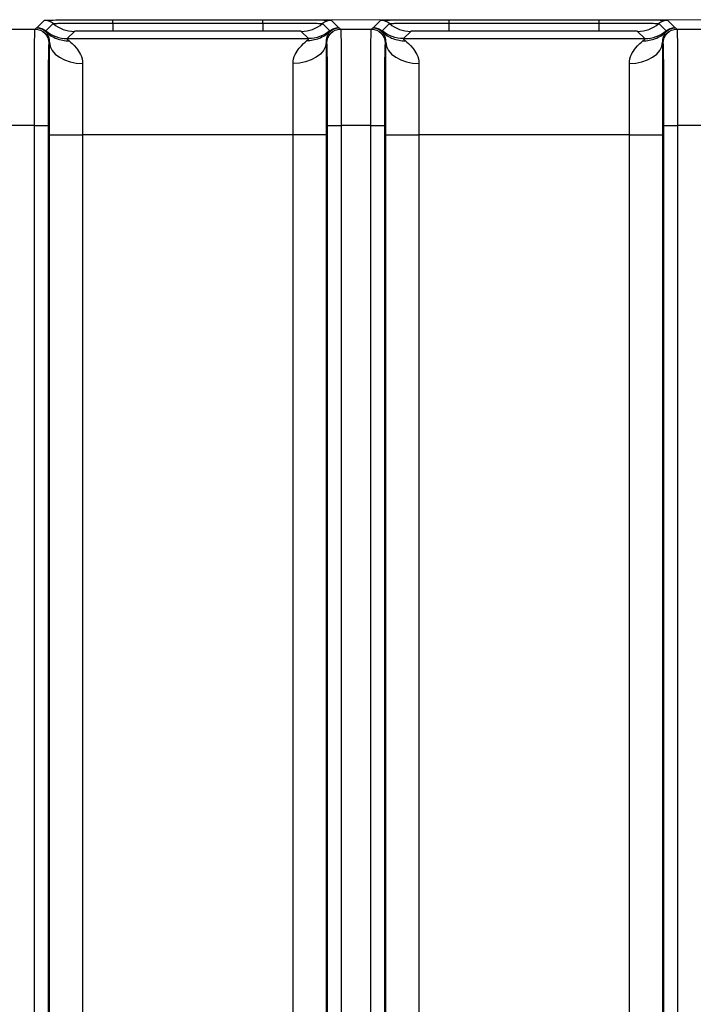
# Model space of a CAD drawing. Units: millimetres. Extents: x 17 to 410, y 7 to 290.
# Drawn here: x 141 to 154, y 138 to 156 of the extents above; entities that cross this region are included whole.
import ezdxf

# ---------------------------------------------------------------- set-up
doc = ezdxf.new("R2010")
doc.units = ezdxf.units.MM
doc.styles.add('SLDTEXTSTYLE2', font='TXT', dxfattribs={"width": 0.75})
doc.dimstyles.new('SLDDIMSTYLE3', dxfattribs={"dimtxt": 3.5, "dimasz": 3.302, "dimexe": 0, "dimexo": 0.0625, "dimgap": 0.875, "dimtad": 0, "dimtih": 1, "dimtoh": 1, "dimdec": 0, "dimlfac": 2, "dimrnd": 1e-09, "dimzin": 12, "dimdsep": 46, "dimtxsty": 'SLDTEXTSTYLE2', "dimsah": 1, "dimcen": 0.09, "dimadec": 0, "dimazin": 3, "dimtfac": 1, "dimtdec": 0, "dimtofl": 0, "dimtmove": 0, "dimatfit": 3, "dimfxl": 0, "dimfrac": 2, "dimtolj": 1, "dimtzin": 12, "dimarcsym": 0})
doc.dimstyles.new('SLDDIMSTYLE4', dxfattribs={"dimtxt": 3.5, "dimasz": 3.302, "dimexe": 0, "dimexo": 0.0625, "dimgap": 0.875, "dimtad": 1, "dimdec": 0, "dimlfac": 2, "dimrnd": 1e-09, "dimzin": 12, "dimdsep": 46, "dimtxsty": 'SLDTEXTSTYLE2', "dimsah": 1, "dimcen": 0.09, "dimadec": 0, "dimazin": 3, "dimtfac": 1, "dimtdec": 0, "dimtofl": 0, "dimtmove": 0, "dimatfit": 3, "dimfxl": 0, "dimfrac": 2, "dimtolj": 1, "dimtzin": 12, "dimarcsym": 0})

# ---------------------------------------------------------------- blocks, each defined once
blk = doc.blocks.new('_D_4')
at = {"color": 7, "linetype": 'Continuous', "lineweight": 0}
for p, q in [((172.243, 140.325), (172.243, 77.36)), ((166.002, 78.376), (172.243, 78.376))]:
    blk.add_line(p, q, dxfattribs=at)
at = {"color": 7, "linetype": 'Continuous', "lineweight": 18}
for centre, start, end in [((172.598, 71.148), 63.4349, 116.5651), ((172.598, 74.502), 243.4349, 296.5651)]:
    blk.add_arc(centre, 6.212, start, end, dxfattribs=at)
blk.add_solid([(172.243, 78.376), (168.941, 78.884), (168.941, 77.868)], dxfattribs=at)
at = {"color": 7, "linetype": 'Continuous', "lineweight": 18, "insert": (170.865, 68.946), "char_height": 3.5, "attachment_point": 1, "rotation": 90, "style": 'SLDTEXTSTYLE2'}
blk.add_mtext('125', dxfattribs=at)
blk = doc.blocks.new('_D_5')
at = {"color": 7, "linetype": 'Continuous', "lineweight": 0}
for p, q in [((107.293, 110.552), (107.293, 169.51)), ((172.243, 152.485), (172.243, 169.51)), ((107.293, 168.51), (172.243, 168.51))]:
    blk.add_line(p, q, dxfattribs=at)
at = {"color": 7, "linetype": 'Continuous', "lineweight": 18}
for points in [[(107.293, 168.51), (110.595, 168.002), (110.595, 169.018)], [(172.243, 168.51), (168.941, 169.018), (168.941, 168.002)]]:
    blk.add_solid(points, dxfattribs=at)
at = {"color": 7, "linetype": 'Continuous', "lineweight": 18, "insert": (135.88, 173.022), "char_height": 3.5, "attachment_point": 1, "style": 'SLDTEXTSTYLE2'}
blk.add_mtext('130', dxfattribs=at)
blk = doc.blocks.new('_D_6')
at = {"color": 7, "linetype": 'Continuous', "lineweight": 0}
for p, q in [((146.826, 156.26), (185.844, 156.26)), ((184.844, 96.265), (184.844, 156.26)), ((166.188, 96.265), (185.844, 96.265))]:
    blk.add_line(p, q, dxfattribs=at)
at = {"color": 7, "linetype": 'Continuous', "lineweight": 18}
for points in [[(184.844, 156.26), (184.336, 152.958), (185.352, 152.958)], [(184.844, 96.265), (185.352, 99.567), (184.336, 99.567)]]:
    blk.add_solid(points, dxfattribs=at)
at = {"color": 7, "linetype": 'Continuous', "lineweight": 18, "insert": (180.333, 122.363), "char_height": 3.5, "attachment_point": 1, "rotation": 90, "style": 'SLDTEXTSTYLE2'}
blk.add_mtext('120', dxfattribs=at)

msp = doc.modelspace()

# ---------------------------------------------------------------- linework, layer by layer
at = {"color": 7, "linetype": 'Continuous', "lineweight": 25}
for p, q in [((141.7245, 156.1176), (141.856, 156.2491)), ((141.8856, 156.0587), (142.0171, 156.1903)), ((143.1009, 156.2599), (145.8264, 156.2599)), ((143.1009, 156.1997), (143.1009, 156.2599)), ((143.1009, 156.1997), (143.1009, 156.0551)), ((143.1009, 156.1997), (145.8264, 156.1997)), ((145.8264, 156.1997), (145.8264, 156.2599)), ((145.8264, 156.1997), (145.8264, 156.0551)), ((146.9102, 156.1903), (147.0418, 156.0587)), ((147.0713, 156.2491), (147.2029, 156.1176)), ((147.8328, 156.1176), (147.9644, 156.2491)), ((147.9939, 156.0587), (148.1254, 156.1903)), ((149.2093, 156.2599), (151.9348, 156.2599)), ((149.2093, 156.1997), (149.2093, 156.2599)), ((149.2093, 156.0551), (149.2093, 156.1997)), ((149.2093, 156.1997), (151.9348, 156.1997)), ((151.9348, 156.1997), (151.9348, 156.2599)), ((151.9348, 156.0551), (151.9348, 156.1997)), ((153.0186, 156.1903), (153.1501, 156.0587)), ((153.1797, 156.2491), (153.3112, 156.1176)), ((141.1293, 156.0879), (141.6897, 156.0879)), ((141.6897, 156.0879), (141.7134, 156.1116)), ((141.7134, 156.1116), (141.7245, 156.1176)), ((142.4037, 156.0491), (142.2722, 155.9176)), ((145.8264, 156.0551), (143.1009, 156.0551)), ((146.6552, 155.9176), (146.5236, 156.0491)), ((147.2029, 156.1176), (147.2139, 156.1116)), ((147.2139, 156.1116), (147.2376, 156.0879)), ((147.2376, 156.0879), (147.7981, 156.0879)), ((147.7981, 156.0879), (147.8218, 156.1116)), ((147.8218, 156.1116), (147.8328, 156.1176)), ((148.512, 156.0491), (148.3805, 155.9176)), ((151.9348, 156.0551), (149.2093, 156.0551)), ((152.7635, 155.9176), (152.632, 156.0491)), ((153.3112, 156.1176), (153.3223, 156.1116)), ((153.3223, 156.1116), (153.3459, 156.0879)), ((153.3459, 156.0879), (153.9064, 156.0879)), ((141.9531, 155.8513), (141.9397, 155.8379)), ((142.2722, 155.9176), (146.6552, 155.9176)), ((146.9876, 155.8379), (146.9742, 155.8513)), ((148.0615, 155.8513), (148.0481, 155.8379)), ((148.3805, 155.9176), (152.7635, 155.9176)), ((153.0959, 155.8379), (153.0825, 155.8513)), ((141.6768, 154.338), (141.1422, 154.338)), ((141.6768, 98.1027), (141.6768, 154.338)), ((141.9268, 154.338), (141.9268, 98.1027)), ((141.9491, 137.9705), (141.9491, 154.1676)), ((142.5491, 154.1676), (142.5491, 137.9705)), ((146.3783, 154.1676), (142.5491, 154.1676)), ((146.3783, 137.7824), (146.3783, 154.1676)), ((146.9783, 154.1676), (146.9783, 137.7825)), ((147.0006, 98.1027), (147.0006, 154.338)), ((147.7851, 154.338), (147.2506, 154.338)), ((147.2506, 154.338), (147.2506, 98.1027)), ((147.7851, 98.1027), (147.7851, 154.338)), ((148.0351, 154.338), (148.0351, 98.1027)), ((148.0574, 98.803), (148.0574, 154.1676)), ((148.6574, 154.1676), (148.6574, 98.803)), ((152.4866, 154.1676), (148.6574, 154.1676)), ((152.4866, 98.803), (152.4866, 154.1676)), ((153.0866, 154.1676), (153.0866, 98.803)), ((153.1089, 98.1027), (153.1089, 154.338)), ((153.8934, 154.338), (153.3589, 154.338)), ((153.3589, 154.338), (153.3589, 98.1027))]:
    msp.add_line(p, q, dxfattribs=at)
at = {"color": 7, "linetype": 'Continuous', "lineweight": 25, "flags": 128}
for points in [[(141.9531, 155.8513), (141.9654, 155.7762), (142, 155.7039), (142.0556, 155.6373), (142.1303, 155.5788), (142.221, 155.5307), (142.3244, 155.4948), (142.4366, 155.4725), (142.5531, 155.4646)], [(146.9742, 155.8513), (146.962, 155.7762), (146.9274, 155.7039), (146.8717, 155.6373), (146.7971, 155.5788), (146.7063, 155.5307), (146.6029, 155.4948), (146.4908, 155.4725), (146.3742, 155.4646)], [(148.0615, 155.8513), (148.0737, 155.7762), (148.1083, 155.7039), (148.164, 155.6373), (148.2386, 155.5788), (148.3294, 155.5307), (148.4328, 155.4948), (148.5449, 155.4725), (148.6615, 155.4646)], [(152.4826, 155.4646), (152.5991, 155.4725), (152.7112, 155.4948), (152.8146, 155.5307), (152.9054, 155.5788), (152.98, 155.6373), (153.0357, 155.7039), (153.0703, 155.7762), (153.0825, 155.8513)]]:
    msp.add_lwpolyline(points, dxfattribs=at)
at = {"color": 7, "linetype": 'Continuous', "lineweight": 25}
for centre, radius, start, end in [((141.856, 155.9991), 0.25, 49.87873, 89.9952), ((142.4038, 156.6491), 0.6, 229.87873, 269.9952), ((146.5236, 156.6491), 0.6, 270.0048, 310.12127), ((147.0713, 155.9991), 0.25, 90.0048, 130.12127), ((147.9643, 155.9991), 0.25, 49.87873, 89.9952), ((148.5121, 156.6491), 0.6, 229.87873, 269.9952), ((152.6319, 156.6491), 0.6, 270.0048, 310.12127), ((153.1797, 155.9991), 0.25, 90.0048, 130.12127)]:
    msp.add_arc(centre, radius, start, end, dxfattribs=at)
for points, knots in [([(141.856, 156.2491), (141.8563, 156.2495), (141.8576, 156.2512), (141.9043, 156.2537), (142.0008, 156.256), (142.0795, 156.2566), (142.088, 156.2567)], [0, 0, 0, 0, 0.1424276, 0.6525655, 0.9624656, 1, 1, 1, 1]), ([(142.0171, 156.1903), (142.0184, 156.1916), (142.0232, 156.1929), (142.076, 156.1948), (142.1008, 156.1954), (142.1687, 156.1965), (142.2128, 156.1971), (142.3177, 156.198), (142.3801, 156.1984), (142.5131, 156.199), (142.5848, 156.1992), (142.7296, 156.1995), (142.803, 156.1996), (142.9513, 156.1997), (143.0262, 156.1997), (143.1009, 156.1997)], [0, 0, 0, 0, 0.25, 0.25, 0.375, 0.375, 0.5, 0.5, 0.625, 0.625, 0.75, 0.75, 0.875, 0.875, 1, 1, 1, 1]), ([(142.088, 156.2567), (142.155, 156.2573), (142.296, 156.2586), (142.6571, 156.2598), (142.9331, 156.2598), (143.1009, 156.2599)], [0, 0, 0, 0, 0.2613126, 0.5508838, 1, 1, 1, 1]), ([(145.8264, 156.2599), (145.8698, 156.2599), (146.0685, 156.2599), (146.3553, 156.2595), (146.6106, 156.2587), (146.6802, 156.258), (146.6858, 156.258)], [0, 0, 0, 0, 0.1439503, 0.6595625, 0.9728073, 1, 1, 1, 1]), ([(145.8264, 156.1997), (145.975, 156.1997), (146.1233, 156.1996), (146.3408, 156.1992), (146.4123, 156.199), (146.5453, 156.1984), (146.6079, 156.198), (146.7131, 156.1971), (146.7574, 156.1966), (146.8257, 156.1954), (146.8508, 156.1948), (146.8862, 156.1935), (146.8967, 156.1929), (146.9086, 156.1916), (146.9096, 156.1909), (146.9102, 156.1903)], [0, 0, 0, 0, 0.25, 0.25, 0.375, 0.375, 0.5, 0.5, 0.625, 0.625, 0.75, 0.75, 0.875, 0.875, 1, 1, 1, 1]), ([(146.6858, 156.258), (146.7612, 156.2574), (146.9175, 156.2562), (147.0562, 156.253), (147.0656, 156.2506), (147.0713, 156.2491)], [0, 0, 0, 0, 0.2676726, 0.5547603, 1, 1, 1, 1]), ([(147.9644, 156.2491), (147.9646, 156.2495), (147.9659, 156.2512), (148.0126, 156.2537), (148.1092, 156.256), (148.1879, 156.2566), (148.1964, 156.2567)], [0, 0, 0, 0, 0.1424276, 0.6525655, 0.9624656, 1, 1, 1, 1]), ([(148.1254, 156.1903), (148.1267, 156.1916), (148.1315, 156.1929), (148.1843, 156.1948), (148.2092, 156.1954), (148.2771, 156.1965), (148.3211, 156.1971), (148.426, 156.198), (148.4884, 156.1984), (148.6215, 156.199), (148.6932, 156.1992), (148.8379, 156.1995), (148.9113, 156.1996), (149.0597, 156.1997), (149.1346, 156.1997), (149.2093, 156.1997)], [0, 0, 0, 0, 0.25, 0.25, 0.375, 0.375, 0.5, 0.5, 0.625, 0.625, 0.75, 0.75, 0.875, 0.875, 1, 1, 1, 1]), ([(148.1964, 156.2567), (148.2633, 156.2573), (148.4044, 156.2586), (148.7654, 156.2598), (149.0414, 156.2598), (149.2093, 156.2599)], [0, 0, 0, 0, 0.2613126, 0.5508838, 1, 1, 1, 1]), ([(151.9348, 156.2599), (151.9781, 156.2599), (152.1769, 156.2599), (152.4637, 156.2595), (152.7189, 156.2587), (152.7886, 156.258), (152.7941, 156.258)], [0, 0, 0, 0, 0.1439503, 0.6595625, 0.9728073, 1, 1, 1, 1]), ([(151.9348, 156.1997), (152.0834, 156.1997), (152.2316, 156.1996), (152.4491, 156.1992), (152.5206, 156.199), (152.6536, 156.1984), (152.7162, 156.198), (152.8214, 156.1971), (152.8657, 156.1966), (152.9341, 156.1954), (152.9592, 156.1948), (152.9945, 156.1935), (153.0051, 156.1929), (153.0169, 156.1916), (153.0179, 156.1909), (153.0186, 156.1903)], [0, 0, 0, 0, 0.25, 0.25, 0.375, 0.375, 0.5, 0.5, 0.625, 0.625, 0.75, 0.75, 0.875, 0.875, 1, 1, 1, 1]), ([(152.7941, 156.258), (152.8695, 156.2574), (153.0258, 156.2562), (153.1646, 156.253), (153.174, 156.2506), (153.1797, 156.2491)], [0, 0, 0, 0, 0.2676726, 0.5547603, 1, 1, 1, 1]), ([(141.6768, 154.338), (141.6768, 154.4589), (141.6768, 154.5798), (141.6769, 154.8208), (141.677, 154.9418), (141.6774, 155.1772), (141.6777, 155.2916), (141.6784, 155.5103), (141.6789, 155.6098), (141.6797, 155.7383), (141.68, 155.778), (141.6807, 155.8476), (141.6811, 155.8781), (141.6822, 155.9586), (141.6831, 155.9975), (141.6848, 156.0517), (141.6858, 156.0676), (141.6877, 156.0854), (141.6887, 156.0868), (141.6897, 156.0879)], [0, 0, 0, 0, 0.125, 0.125, 0.25, 0.25, 0.375, 0.375, 0.5, 0.5, 0.5625, 0.5625, 0.625, 0.625, 0.75, 0.75, 0.875, 0.875, 1, 1, 1, 1]), ([(141.6897, 156.0879), (141.7552, 156.0879), (141.8202, 156.0609), (141.9128, 155.9684), (141.9397, 155.9033), (141.9397, 155.8379)], [0, 0, 0, 0, 0.5, 0.5, 1, 1, 1, 1]), ([(141.8878, 156.0407), (141.8837, 156.0467), (141.8833, 156.0511), (141.8836, 156.0566), (141.8846, 156.0577), (141.8856, 156.0587)], [0, 0, 0, 0, 0.5, 0.5, 1, 1, 1, 1]), ([(141.9531, 155.8513), (141.954, 155.8846), (141.9491, 155.9102), (141.9374, 155.9529), (141.9302, 155.97), (141.909, 156.0125), (141.8956, 156.0297), (141.8878, 156.0407)], [0, 0, 0, 0, 0.25, 0.25, 0.5, 0.5, 1, 1, 1, 1]), ([(141.8878, 156.0407), (141.9427, 155.9876), (142.0084, 155.9456), (142.1515, 155.8902), (142.2289, 155.8768), (142.3063, 155.8788)], [0, 0, 0, 0, 0.5, 0.5, 1, 1, 1, 1]), ([(143.1009, 156.0551), (143.0022, 156.0551), (142.9035, 156.0551), (142.7574, 156.0549), (142.7085, 156.0548), (142.6163, 156.0545), (142.5718, 156.0543), (142.5019, 156.0537), (142.4772, 156.0533), (142.441, 156.0525), (142.4295, 156.0521), (142.4056, 156.0508), (142.4046, 156.0499), (142.4037, 156.0491)], [0, 0, 0, 0, 0.25, 0.25, 0.375, 0.375, 0.5, 0.5, 0.625, 0.625, 0.75, 0.75, 1, 1, 1, 1]), ([(146.5236, 156.0491), (146.5228, 156.05), (146.5218, 156.0508), (146.4971, 156.0521), (146.485, 156.0525), (146.4485, 156.0533), (146.4232, 156.0537), (146.3523, 156.0543), (146.3077, 156.0545), (146.2145, 156.0548), (146.1665, 156.0549), (146.0222, 156.0551), (145.9243, 156.0551), (145.8264, 156.0551)], [0, 0, 0, 0, 0.25, 0.25, 0.375, 0.375, 0.5, 0.5, 0.625, 0.625, 0.75, 0.75, 1, 1, 1, 1]), ([(147.0395, 156.0407), (146.9847, 155.9876), (146.919, 155.9456), (146.7758, 155.8902), (146.6984, 155.8768), (146.621, 155.8788)], [0, 0, 0, 0, 0.5, 0.5, 1, 1, 1, 1]), ([(147.0395, 156.0407), (147.0317, 156.0297), (147.0183, 156.0125), (146.9972, 155.9699), (146.9899, 155.9529), (146.9782, 155.9101), (146.9734, 155.8846), (146.9742, 155.8513)], [0, 0, 0, 0, 0.5, 0.5, 0.75, 0.75, 1, 1, 1, 1]), ([(146.9876, 155.8379), (146.9876, 155.9033), (147.0146, 155.9684), (147.1071, 156.0609), (147.1722, 156.0879), (147.2376, 156.0879)], [0, 0, 0, 0, 0.5, 0.5, 1, 1, 1, 1]), ([(147.0418, 156.0587), (147.0428, 156.0577), (147.0437, 156.0566), (147.044, 156.0511), (147.0436, 156.0467), (147.0395, 156.0407)], [0, 0, 0, 0, 0.5, 0.5, 1, 1, 1, 1]), ([(147.2376, 156.0879), (147.2387, 156.0868), (147.2397, 156.0854), (147.2416, 156.0676), (147.2425, 156.0515), (147.2443, 155.9968), (147.2451, 155.9588), (147.2467, 155.8503), (147.2473, 155.7815), (147.2482, 155.6531), (147.2484, 155.6056), (147.2489, 155.5064), (147.2491, 155.4543), (147.2497, 155.2918), (147.2499, 155.175), (147.2503, 154.9406), (147.2504, 154.8213), (147.2506, 154.5802), (147.2506, 154.459), (147.2506, 154.338)], [0, 0, 0, 0, 0.125, 0.125, 0.25, 0.25, 0.375, 0.375, 0.5, 0.5, 0.5625, 0.5625, 0.625, 0.625, 0.75, 0.75, 0.875, 0.875, 1, 1, 1, 1]), ([(147.7851, 154.338), (147.7851, 154.4589), (147.7851, 154.5798), (147.7852, 154.8208), (147.7854, 154.9418), (147.7858, 155.1772), (147.786, 155.2916), (147.7868, 155.5103), (147.7872, 155.6098), (147.7881, 155.7383), (147.7884, 155.778), (147.789, 155.8476), (147.7894, 155.8781), (147.7905, 155.9586), (147.7914, 155.9975), (147.7932, 156.0517), (147.7941, 156.0676), (147.796, 156.0854), (147.797, 156.0868), (147.7981, 156.0879)], [0, 0, 0, 0, 0.125, 0.125, 0.25, 0.25, 0.375, 0.375, 0.5, 0.5, 0.5625, 0.5625, 0.625, 0.625, 0.75, 0.75, 0.875, 0.875, 1, 1, 1, 1]), ([(147.7981, 156.0879), (147.8635, 156.0879), (147.9286, 156.0609), (148.0211, 155.9684), (148.0481, 155.9033), (148.0481, 155.8379)], [0, 0, 0, 0, 0.5, 0.5, 1, 1, 1, 1]), ([(147.9961, 156.0407), (147.9921, 156.0467), (147.9917, 156.0511), (147.9919, 156.0566), (147.9929, 156.0577), (147.9939, 156.0587)], [0, 0, 0, 0, 0.5, 0.5, 1, 1, 1, 1]), ([(148.0615, 155.8513), (148.0623, 155.8846), (148.0575, 155.9102), (148.0457, 155.9529), (148.0385, 155.97), (148.0173, 156.0125), (148.0039, 156.0297), (147.9961, 156.0407)], [0, 0, 0, 0, 0.25, 0.25, 0.5, 0.5, 1, 1, 1, 1]), ([(147.9961, 156.0407), (148.051, 155.9876), (148.1167, 155.9456), (148.2598, 155.8902), (148.3372, 155.8768), (148.4147, 155.8788)], [0, 0, 0, 0, 0.5, 0.5, 1, 1, 1, 1]), ([(149.2093, 156.0551), (149.1105, 156.0551), (149.0118, 156.0551), (148.8657, 156.0549), (148.8168, 156.0548), (148.7247, 156.0545), (148.6801, 156.0543), (148.6103, 156.0537), (148.5855, 156.0533), (148.5493, 156.0525), (148.5378, 156.0521), (148.514, 156.0508), (148.5129, 156.0499), (148.512, 156.0491)], [0, 0, 0, 0, 0.25, 0.25, 0.375, 0.375, 0.5, 0.5, 0.625, 0.625, 0.75, 0.75, 1, 1, 1, 1]), ([(152.632, 156.0491), (152.6311, 156.05), (152.6301, 156.0508), (152.6055, 156.0521), (152.5934, 156.0525), (152.5568, 156.0533), (152.5315, 156.0537), (152.4607, 156.0543), (152.416, 156.0545), (152.3228, 156.0548), (152.2748, 156.0549), (152.1305, 156.0551), (152.0327, 156.0551), (151.9348, 156.0551)], [0, 0, 0, 0, 0.25, 0.25, 0.375, 0.375, 0.5, 0.5, 0.625, 0.625, 0.75, 0.75, 1, 1, 1, 1]), ([(152.7293, 155.8788), (152.8068, 155.8768), (152.8842, 155.8902), (153.0273, 155.9456), (153.093, 155.9876), (153.1479, 156.0407)], [0, 0, 0, 0, 0.5, 0.5, 1, 1, 1, 1]), ([(153.1479, 156.0407), (153.1401, 156.0297), (153.1267, 156.0125), (153.1055, 155.9699), (153.0983, 155.9529), (153.0865, 155.9101), (153.0817, 155.8846), (153.0825, 155.8513)], [0, 0, 0, 0, 0.5, 0.5, 0.75, 0.75, 1, 1, 1, 1]), ([(153.0959, 155.8379), (153.0959, 155.9033), (153.1229, 155.9684), (153.2154, 156.0609), (153.2805, 156.0879), (153.3459, 156.0879)], [0, 0, 0, 0, 0.5, 0.5, 1, 1, 1, 1]), ([(153.1501, 156.0587), (153.1511, 156.0577), (153.1521, 156.0566), (153.1523, 156.0511), (153.152, 156.0467), (153.1479, 156.0407)], [0, 0, 0, 0, 0.5, 0.5, 1, 1, 1, 1]), ([(153.3459, 156.0879), (153.347, 156.0868), (153.348, 156.0854), (153.3499, 156.0676), (153.3509, 156.0515), (153.3526, 155.9968), (153.3535, 155.9588), (153.355, 155.8503), (153.3557, 155.7815), (153.3565, 155.6531), (153.3568, 155.6056), (153.3572, 155.5064), (153.3574, 155.4543), (153.358, 155.2918), (153.3583, 155.175), (153.3587, 154.9406), (153.3588, 154.8213), (153.3589, 154.5802), (153.3589, 154.459), (153.3589, 154.338)], [0, 0, 0, 0, 0.125, 0.125, 0.25, 0.25, 0.375, 0.375, 0.5, 0.5, 0.5625, 0.5625, 0.625, 0.625, 0.75, 0.75, 0.875, 0.875, 1, 1, 1, 1]), ([(141.9397, 155.8379), (141.9379, 155.8361), (141.9361, 155.8322), (141.9339, 155.7813), (141.9335, 155.7688), (141.9326, 155.7383), (141.9322, 155.7199), (141.9313, 155.6767), (141.9309, 155.6518), (141.9302, 155.5939), (141.9298, 155.5604), (141.9288, 155.4494), (141.9283, 155.3607), (141.9276, 155.1691), (141.9273, 155.0688), (141.927, 154.8629), (141.9269, 154.7579), (141.9268, 154.5483), (141.9268, 154.4431), (141.9268, 154.338)], [0, 0, 0, 0, 0.25, 0.25, 0.3125, 0.3125, 0.375, 0.375, 0.4375, 0.4375, 0.5, 0.5, 0.625, 0.625, 0.75, 0.75, 0.875, 0.875, 1, 1, 1, 1]), ([(141.9491, 154.1676), (141.9491, 154.3171), (141.9491, 154.467), (141.9493, 154.7636), (141.9495, 154.9102), (141.9501, 155.1987), (141.9505, 155.3423), (141.9516, 155.6105), (141.9523, 155.7361), (141.9531, 155.8513)], [0, 0, 0, 0, 0.25, 0.25, 0.5, 0.5, 0.75, 0.75, 1, 1, 1, 1]), ([(142.2722, 155.9176), (142.2713, 155.9167), (142.2704, 155.9156), (142.2786, 155.9047), (142.2872, 155.8951), (142.3063, 155.8788)], [0, 0, 0, 0, 0.5, 0.5, 1, 1, 1, 1]), ([(142.3063, 155.8788), (142.3372, 155.8525), (142.3871, 155.811), (142.4667, 155.7134), (142.4941, 155.6745), (142.5375, 155.5823), (142.5539, 155.5274), (142.5531, 155.4646)], [0, 0, 0, 0, 0.5, 0.5, 0.75, 0.75, 1, 1, 1, 1]), ([(146.3742, 155.4646), (146.3735, 155.5275), (146.3893, 155.5808), (146.4328, 155.6738), (146.4599, 155.7125), (146.5393, 155.81), (146.5902, 155.8525), (146.621, 155.8788)], [0, 0, 0, 0, 0.25, 0.25, 0.5, 0.5, 1, 1, 1, 1]), ([(146.621, 155.8788), (146.6402, 155.8951), (146.6487, 155.9047), (146.6569, 155.9156), (146.656, 155.9167), (146.6552, 155.9176)], [0, 0, 0, 0, 0.5, 0.5, 1, 1, 1, 1]), ([(146.9742, 155.8513), (146.975, 155.7365), (146.9757, 155.6082), (146.9769, 155.3399), (146.9773, 155.1994), (146.9779, 154.9085), (146.9781, 154.761), (146.9783, 154.4653), (146.9783, 154.3165), (146.9783, 154.1676)], [0, 0, 0, 0, 0.25, 0.25, 0.5, 0.5, 0.75, 0.75, 1, 1, 1, 1]), ([(147.0006, 154.338), (147.0006, 154.5454), (147.0006, 154.7526), (147.0001, 155.0059), (147, 155.0563), (146.9998, 155.1564), (146.9996, 155.2064), (146.9993, 155.3025), (146.999, 155.3487), (146.9985, 155.4365), (146.9982, 155.4785), (146.9973, 155.591), (146.9965, 155.6492), (146.9949, 155.7378), (146.994, 155.7679), (146.9922, 155.8106), (146.9913, 155.8227), (146.9894, 155.8359), (146.9885, 155.837), (146.9876, 155.8379)], [0, 0, 0, 0, 0.25, 0.25, 0.3125, 0.3125, 0.375, 0.375, 0.4375, 0.4375, 0.5, 0.5, 0.625, 0.625, 0.75, 0.75, 0.875, 0.875, 1, 1, 1, 1]), ([(148.0481, 155.8379), (148.0463, 155.8361), (148.0445, 155.8322), (148.0422, 155.7813), (148.0418, 155.7688), (148.0409, 155.7383), (148.0405, 155.7199), (148.0397, 155.6767), (148.0393, 155.6518), (148.0385, 155.5939), (148.0381, 155.5604), (148.0372, 155.4494), (148.0367, 155.3607), (148.0359, 155.1691), (148.0357, 155.0688), (148.0353, 154.8629), (148.0352, 154.7579), (148.0351, 154.5483), (148.0351, 154.4431), (148.0351, 154.338)], [0, 0, 0, 0, 0.25, 0.25, 0.3125, 0.3125, 0.375, 0.375, 0.4375, 0.4375, 0.5, 0.5, 0.625, 0.625, 0.75, 0.75, 0.875, 0.875, 1, 1, 1, 1]), ([(148.0574, 154.1676), (148.0574, 154.3171), (148.0574, 154.467), (148.0576, 154.7636), (148.0578, 154.9102), (148.0584, 155.1987), (148.0588, 155.3423), (148.0599, 155.6105), (148.0606, 155.7361), (148.0615, 155.8513)], [0, 0, 0, 0, 0.25, 0.25, 0.5, 0.5, 0.75, 0.75, 1, 1, 1, 1]), ([(148.3805, 155.9176), (148.3796, 155.9167), (148.3788, 155.9156), (148.387, 155.9047), (148.3955, 155.8951), (148.4147, 155.8788)], [0, 0, 0, 0, 0.5, 0.5, 1, 1, 1, 1]), ([(148.4147, 155.8788), (148.4456, 155.8525), (148.4954, 155.811), (148.5751, 155.7134), (148.6024, 155.6745), (148.6458, 155.5823), (148.6622, 155.5274), (148.6615, 155.4646)], [0, 0, 0, 0, 0.5, 0.5, 0.75, 0.75, 1, 1, 1, 1]), ([(152.4826, 155.4646), (152.4818, 155.5275), (152.4977, 155.5808), (152.5411, 155.6738), (152.5683, 155.7125), (152.6476, 155.81), (152.6985, 155.8525), (152.7293, 155.8788)], [0, 0, 0, 0, 0.25, 0.25, 0.5, 0.5, 1, 1, 1, 1]), ([(152.7293, 155.8788), (152.7485, 155.8951), (152.757, 155.9047), (152.7652, 155.9156), (152.7644, 155.9167), (152.7635, 155.9176)], [0, 0, 0, 0, 0.5, 0.5, 1, 1, 1, 1]), ([(153.0825, 155.8513), (153.0834, 155.7365), (153.0841, 155.6082), (153.0852, 155.3399), (153.0856, 155.1994), (153.0862, 154.9085), (153.0864, 154.761), (153.0866, 154.4653), (153.0866, 154.3165), (153.0866, 154.1676)], [0, 0, 0, 0, 0.25, 0.25, 0.5, 0.5, 0.75, 0.75, 1, 1, 1, 1]), ([(153.1089, 154.338), (153.1089, 154.5454), (153.1089, 154.7526), (153.1085, 155.0059), (153.1084, 155.0563), (153.1081, 155.1564), (153.108, 155.2064), (153.1076, 155.3025), (153.1074, 155.3487), (153.1069, 155.4365), (153.1066, 155.4785), (153.1056, 155.591), (153.1049, 155.6492), (153.1032, 155.7378), (153.1023, 155.7679), (153.1005, 155.8106), (153.0996, 155.8227), (153.0978, 155.8359), (153.0969, 155.837), (153.0959, 155.8379)], [0, 0, 0, 0, 0.25, 0.25, 0.3125, 0.3125, 0.375, 0.375, 0.4375, 0.4375, 0.5, 0.5, 0.625, 0.625, 0.75, 0.75, 0.875, 0.875, 1, 1, 1, 1]), ([(142.5531, 155.4646), (142.5521, 155.3764), (142.5513, 155.2785), (142.5502, 155.0691), (142.5498, 154.9583), (142.5493, 154.7363), (142.5492, 154.6236), (142.5491, 154.3962), (142.5491, 154.2818), (142.5491, 154.1676)], [0, 0, 0, 0, 0.25, 0.25, 0.5, 0.5, 0.75, 0.75, 1, 1, 1, 1]), ([(146.3783, 154.1676), (146.3783, 154.2814), (146.3783, 154.3951), (146.3782, 154.6216), (146.378, 154.7343), (146.3775, 154.9582), (146.3771, 155.0681), (146.376, 155.2765), (146.3752, 155.3767), (146.3742, 155.4646)], [0, 0, 0, 0, 0.25, 0.25, 0.5, 0.5, 0.75, 0.75, 1, 1, 1, 1]), ([(148.6615, 155.4646), (148.6604, 155.3764), (148.6597, 155.2785), (148.6585, 155.0691), (148.6582, 154.9583), (148.6577, 154.7363), (148.6575, 154.6236), (148.6574, 154.3962), (148.6574, 154.2818), (148.6574, 154.1676)], [0, 0, 0, 0, 0.25, 0.25, 0.5, 0.5, 0.75, 0.75, 1, 1, 1, 1]), ([(152.4866, 154.1676), (152.4866, 154.2814), (152.4866, 154.3951), (152.4865, 154.6216), (152.4864, 154.7343), (152.4858, 154.9582), (152.4855, 155.0681), (152.4844, 155.2765), (152.4836, 155.3767), (152.4826, 155.4646)], [0, 0, 0, 0, 0.25, 0.25, 0.5, 0.5, 0.75, 0.75, 1, 1, 1, 1]), ([(141.6768, 154.338), (141.7419, 154.338), (141.8066, 154.338), (141.899, 154.338), (141.9262, 154.338), (141.9268, 154.338)], [0, 0, 0, 0, 0.5, 0.5, 1, 1, 1, 1]), ([(141.9491, 154.1676), (141.9498, 154.1676), (141.9659, 154.1676), (142.0266, 154.1676), (142.0712, 154.1676), (142.1821, 154.1676), (142.2484, 154.1676), (142.3929, 154.1676), (142.471, 154.1676), (142.5491, 154.1676)], [0, 0, 0, 0, 0.25, 0.25, 0.5, 0.5, 0.75, 0.75, 1, 1, 1, 1]), ([(146.9783, 154.1676), (146.9776, 154.1676), (146.9615, 154.1676), (146.9007, 154.1676), (146.8562, 154.1676), (146.7452, 154.1676), (146.6789, 154.1676), (146.5345, 154.1676), (146.4564, 154.1676), (146.3783, 154.1676)], [0, 0, 0, 0, 0.25, 0.25, 0.5, 0.5, 0.75, 0.75, 1, 1, 1, 1]), ([(147.0006, 154.338), (147.0012, 154.338), (147.0283, 154.338), (147.1208, 154.338), (147.1855, 154.338), (147.2506, 154.338)], [0, 0, 0, 0, 0.5, 0.5, 1, 1, 1, 1]), ([(147.7851, 154.338), (147.8502, 154.338), (147.9149, 154.338), (148.0073, 154.338), (148.0345, 154.338), (148.0351, 154.338)], [0, 0, 0, 0, 0.5, 0.5, 1, 1, 1, 1]), ([(148.0574, 154.1676), (148.0581, 154.1676), (148.0742, 154.1676), (148.1349, 154.1676), (148.1795, 154.1676), (148.2904, 154.1676), (148.3568, 154.1676), (148.5012, 154.1676), (148.5793, 154.1676), (148.6574, 154.1676)], [0, 0, 0, 0, 0.25, 0.25, 0.5, 0.5, 0.75, 0.75, 1, 1, 1, 1]), ([(152.4866, 154.1676), (152.5647, 154.1676), (152.6428, 154.1676), (152.7872, 154.1676), (152.8536, 154.1676), (152.9645, 154.1676), (153.0091, 154.1676), (153.0698, 154.1676), (153.0859, 154.1676), (153.0866, 154.1676)], [0, 0, 0, 0, 0.25, 0.25, 0.5, 0.5, 0.75, 0.75, 1, 1, 1, 1]), ([(153.1089, 154.338), (153.1095, 154.338), (153.1367, 154.338), (153.2291, 154.338), (153.2938, 154.338), (153.3589, 154.338)], [0, 0, 0, 0, 0.5, 0.5, 1, 1, 1, 1])]:
    msp.add_open_spline(points, degree=3, knots=knots, dxfattribs=at)
for points in [[(141.7134, 156.1116), (141.7778, 156.1116), (141.8417, 156.0856), (141.8878, 156.0407)], [(141.7245, 156.1176), (141.7828, 156.1176), (141.8409, 156.0963), (141.8856, 156.0587)], [(141.8856, 156.0587), (141.9927, 155.9685), (142.1321, 155.9176), (142.2722, 155.9176)], [(147.0418, 156.0587), (146.9347, 155.9685), (146.7952, 155.9176), (146.6552, 155.9176)], [(147.0395, 156.0407), (147.0856, 156.0856), (147.1496, 156.1116), (147.2139, 156.1116)], [(147.0418, 156.0587), (147.0864, 156.0963), (147.1445, 156.1176), (147.2029, 156.1176)], [(147.8218, 156.1116), (147.8861, 156.1116), (147.9501, 156.0856), (147.9961, 156.0407)], [(147.8328, 156.1176), (147.8912, 156.1176), (147.9493, 156.0963), (147.9939, 156.0587)], [(148.3805, 155.9176), (148.2405, 155.9176), (148.101, 155.9685), (147.9939, 156.0587)], [(152.7635, 155.9176), (152.9035, 155.9176), (153.043, 155.9685), (153.1501, 156.0587)], [(153.1479, 156.0407), (153.194, 156.0856), (153.2579, 156.1116), (153.3223, 156.1116)], [(153.1501, 156.0587), (153.1947, 156.0963), (153.2529, 156.1176), (153.3112, 156.1176)]]:
    msp.add_open_spline(points, degree=3, dxfattribs=at)

# ---------------------------------------------------------------- dimensions: what is measured, and where the dimension line sits
at = {"color": 7, "linetype": 'Continuous', "lineweight": 18}
dim = msp.add_linear_dim(base=(172.2428, 168.5105), p1=(107.2928, 109.5515), p2=(172.2428, 151.4847), dimstyle='SLDDIMSTYLE4', dxfattribs=at)
dim.commit()
dim.dimension.update_dxf_attribs({"geometry": '_D_5', "text_midpoint": (139.7589, 168.5105), "dimtype": 160})
dim = msp.add_linear_dim(base=(184.8444, 156.2599), p1=(165.1885, 96.2647), p2=(145.8264, 156.2599), angle=90, dimstyle='SLDDIMSTYLE4', dxfattribs=at)
dim.commit()
dim.dimension.update_dxf_attribs({"geometry": '_D_6', "text_midpoint": (184.8444, 126.2424), "dimtype": 160})
dim = msp.add_ordinate_dim(feature_location=(172.2428, 141.3247), offset=(0, -63.965), dtype=1, origin=(109.5428, 132.721), text='(<>)', dimstyle='SLDDIMSTYLE3', dxfattribs=at)
dim.commit()
dim.dimension.update_dxf_attribs({"geometry": '_D_4', "text_midpoint": (172.2428, 72.8248)})

doc.saveas('drawing.dxf')
